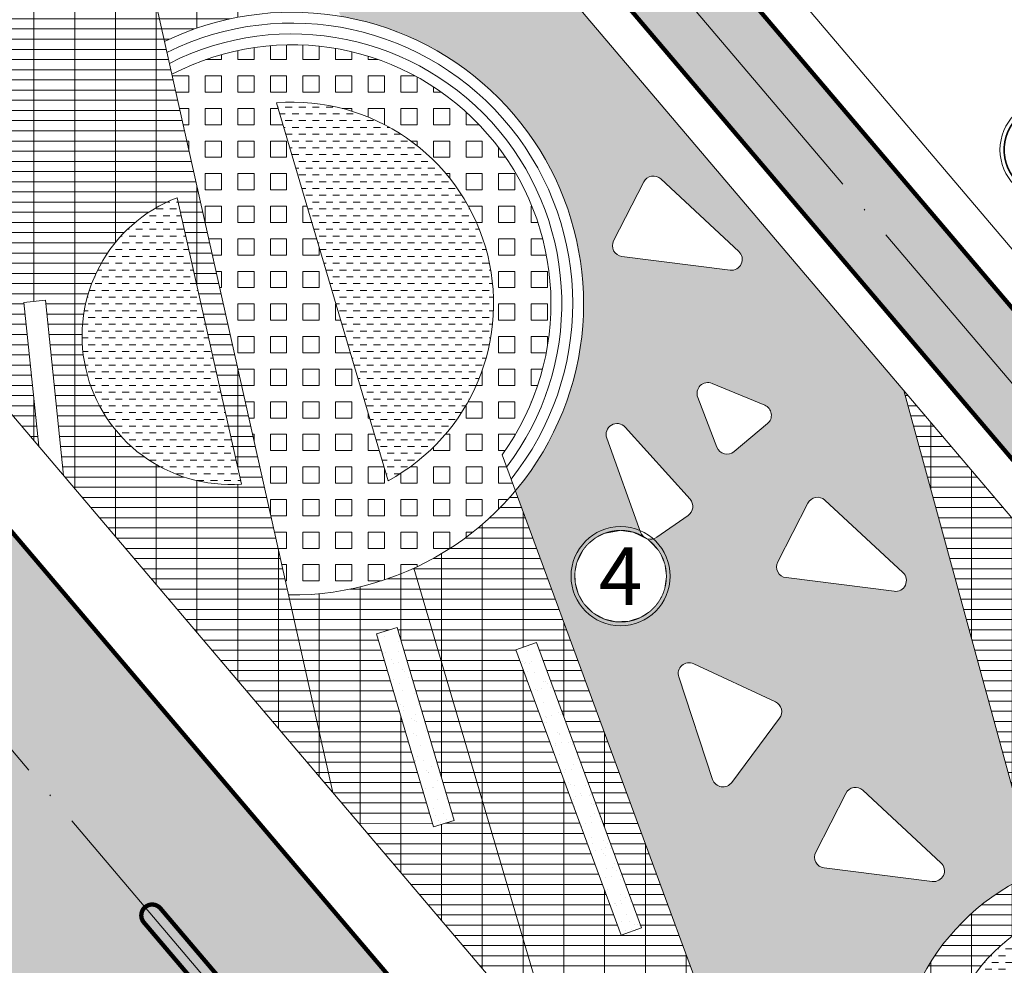
# Model space of a CAD drawing. Extents: x 1281 to 543068, y -494 to 2028007.
# Drawn here: x 540850 to 540941, y 2027602 to 2027689 of the extents above; entities that cross this region are included whole.
import ezdxf
from ezdxf.enums import TextEntityAlignment as Align

# ---------------------------------------------------------------- set-up
doc = ezdxf.new("R2010")
doc.units = 0
doc.header["$MEASUREMENT"] = 0
doc.set_wipeout_variables(frame=1)
doc.linetypes.add('ACAD_ISO04W100', pattern=[30, 24, -3, 0, -3])
doc.linetypes.add('CENTER', pattern=[2, 1.25, -0.25, 0.25, -0.25])
for name, color, linetype, lineweight in [('CPG_Road', 5, 'Continuous', 0), ('CPG_Road Median & Sidewalk', 7, 'CENTER', 0), ('Q - tim duong', 1, 'Continuous', 0), ('Q-GHI CHU', 7, 'Continuous', 0), ('Q-HATCH DUONG', 252, 'Continuous', 0), ('Q-NET SAN', 241, 'Continuous', 0), ('Q-NET SAN VUON', 82, 'Continuous', 0)]:
    doc.layers.add(name, color=color, linetype=linetype, lineweight=lineweight)
doc.layers.add('Q - CAY XNAH DUONBG PHO', color=96, linetype='Continuous')
doc.styles.add('VN-VARI', font='VAGRB_.TTF', dxfattribs={"height": 3})
pattern_1 = [(37.5, (0, 0), (-0.0629933581, 1.926823769), [0, -1.52, 0, -1.7, 0, -1.625]), (7.5, (0, 0), (1.7697767053, 2.8221460652), [0, -0.82, 0, -1.37, 0, -0.525]), (327.5, (-1.23, 0), (3.1141418618, 0.0056590535), [0, -0.5, 0, -1.8, 0, -2.35]), (317.5, (-1.23, 0), (3.0061266046, 0.877675565), [0, -0.25, 0, -1.18, 0, -1.35])]
pattern_2 = [(0, (1500, 0), (0, 0.9375), []), (90, (1500, 0), (-3.75, 2e-16), [])]
pattern_3 = [(0, (0, 0), (0.625, 0.625), [0.625, -0.625])]

msp = doc.modelspace()

# ---------------------------------------------------------------- hatches: boundary and pattern name
at = {"layer": 'Q - CAY XNAH DUONBG PHO', "linetype": 'Continuous'}
h = msp.add_hatch(dxfattribs=at)
h.set_pattern_fill('SWAMP', color=256, scale=1.5)
edge = h.paths.add_edge_path()
edge.add_arc((540862.128, 2027606.212), 1, 130.3154, 220.3154)
edge.add_line((540861.365, 2027605.565), (541076.167, 2027352.417))
edge.add_arc((541076.93, 2027353.064), 1, 220.3154, 310.3154)
edge.add_arc((541076.93, 2027353.064), 1, 310.3154, 400.3154)
edge.add_line((541077.692, 2027353.711), (540862.89, 2027606.859))
edge.add_arc((540862.128, 2027606.212), 1, 40.3154, 130.3154)
edge.add_line((540861.481, 2027606.975), (540861.481, 2027606.975))
at = {"layer": 'Q-HATCH DUONG', "linetype": 'Continuous'}
h = msp.add_hatch(color=256, dxfattribs=at)
edge = h.paths.add_edge_path()
edge.add_line((541141.384, 2027742.474), (541040.059, 2027878.615))
edge.add_line((541040.059, 2027878.615), (541028.056, 2027869.619))
edge.add_line((541028.056, 2027869.619), (541129.358, 2027733.508))
edge.add_line((541129.358, 2027733.508), (541163.96, 2027687.175))
edge.add_arc((541157.551, 2027682.388), 8, -49.63867, 36.75331, ccw=False)
edge.add_line((541162.731, 2027676.292), (541033.162, 2027566.171))
edge.add_arc((541027.981, 2027572.267), 8, 220.3154, 310.36133, ccw=False)
edge.add_line((541021.881, 2027567.091), (540867.376, 2027749.178))
edge.add_line((540867.376, 2027749.178), (540860.162, 2027743.77))
edge.add_line((540860.162, 2027743.77), (541097.826, 2027463.678))
edge.add_line((541097.826, 2027463.678), (541105.051, 2027469.074))
edge.add_line((541105.051, 2027469.074), (541064.583, 2027516.766))
edge.add_arc((541070.683, 2027521.942), 8, 130.36133, 220.3154, ccw=False)
edge.add_line((541065.502, 2027528.038), (541153.384, 2027602.73))
edge.add_arc((541158.565, 2027596.634), 8, 36.75331, 130.36133, ccw=False)
edge.add_line((541164.975, 2027601.421), (541206.97, 2027545.189))
edge.add_line((541206.97, 2027545.189), (541211.777, 2027548.78))
edge.add_line((541211.777, 2027548.78), (541168.952, 2027606.122))
edge.add_arc((541175.362, 2027610.909), 8, 130.36133, 216.75331, ccw=False)
edge.add_line((541170.181, 2027617.005), (541191.941, 2027635.499))
edge.add_arc((541197.121, 2027629.403), 8, 36.75331, 130.36133, ccw=False)
edge.add_line((541203.531, 2027634.19), (541247.432, 2027575.407))
edge.add_line((541247.432, 2027575.407), (541259.45, 2027584.383))
edge.add_line((541259.45, 2027584.383), (541141.384, 2027742.474))
edge = h.paths.add_edge_path()
edge.add_arc((541182.133, 2027649.473), 8, 310.36133, 396.75331)
edge.add_line((541188.542, 2027654.26), (541178.949, 2027667.105))
edge.add_arc((541172.54, 2027662.318), 8, 36.75331, 130.36133)
edge.add_line((541167.359, 2027668.414), (541038.975, 2027559.3))
edge.add_arc((541044.156, 2027553.205), 8, 130.36133, 220.3154)
edge.add_line((541038.056, 2027548.029), (541048.408, 2027535.829))
edge.add_arc((541054.508, 2027541.005), 8, 220.3154, 310.36133)
edge.add_line((541059.689, 2027534.909), (541187.313, 2027643.377))
h = msp.add_hatch(color=256, dxfattribs=at)
h.paths.add_polyline_path([(540800.441, 2027699.005), (540779.598, 2027683.382), (540828.276, 2027626.014, -0.414214), (540827.352, 2027614.738), (540798.046, 2027589.87), (540811.206, 2027574.807), (540840.292, 2027599.488, -0.414214), (540851.568, 2027598.564), (541017.148, 2027403.425), (541026.781, 2027410.62), (540861.365, 2027605.565, -0.386493), (540861.411, 2027606.91, -0.442488), (540862.89, 2027606.859), (541028.387, 2027411.819), (541038.02, 2027419.013)])
h.paths.add_polyline_path([(540838.189, 2027634.425, 0.001264), (540838.193, 2027634.428, -0.415695), (540836.779, 2027634.54, 0.414214)], flags=16)
at = {"layer": 'Q-NET SAN', "linetype": 'Continuous'}
h = msp.add_hatch(dxfattribs=at)
h.set_pattern_fill('GRATE', color=37, scale=30)
h.paths.add_polyline_path([(540856.667, 2027738.419), (540853.239, 2027738.805), (540851.811, 2027737.737), (540863.26, 2027686.657, -0.077846), (540871.199, 2027689.089)])
h = msp.add_hatch(dxfattribs=at)
h.set_pattern_fill('GRATE', color=252, scale=30)
h.set_pattern_definition(pattern_2)
h.paths.add_polyline_path([(540864.433, 2027672.282), (540870.343, 2027645.915, -0.862869)], flags=16)
h.paths.add_polyline_path([(540848.249, 2027702.455), (540846.259, 2027702.25), (540844.054, 2027723.679), (540846.043, 2027723.884)], flags=16)
edge = h.paths.add_edge_path()
edge.add_line((540848.264, 2027653.463), (540878.755, 2027617.529))
edge.add_line((540878.755, 2027617.529), (540851.923, 2027737.238))
edge.add_line((540851.923, 2027737.238), (540851.29, 2027737.346))
edge.add_line((540851.29, 2027737.346), (540840.466, 2027729.242))
edge.add_line((540840.466, 2027729.242), (540843.835, 2027696.498))
edge.add_arc((540842.841, 2027696.396), 1, -149.45548, 5.87587, ccw=False)
edge.add_arc((540815.241, 2027680.109), 31.047, 30.54452, 88.0693)
edge.add_line((540816.287, 2027711.139), (540809.917, 2027706.37))
edge.add_line((540809.917, 2027706.37), (540809.666, 2027704.148))
edge.add_arc((540816.136, 2027678.07), 26.869, -31.06978, 103.93396, ccw=False)
edge.add_line((540839.151, 2027664.203), (540840.714, 2027662.361))
edge.add_arc((540815.241, 2027680.109), 31.047, 325.13312, 341.20722)
edge.add_arc((540845.579, 2027669.786), 1, 5.87587, 161.20722, ccw=False)
edge.add_line((540846.574, 2027669.888), (540848.264, 2027653.463))
h.paths.add_polyline_path([(540851.697, 2027649.418), (540853.985, 2027646.721), (540852.324, 2027662.853), (540850.335, 2027662.648)])
h = msp.add_hatch(dxfattribs=at)
h.set_pattern_fill('SQUARE', color=256, scale=12)
h.paths.add_polyline_path([(540874.679, 2027635.711, 0.224772), (540895.541, 2027645.294), (540894.322, 2027648.609, 0.791231), (540863.937, 2027683.639)])
h.paths.add_polyline_path([(540873.574, 2027681.025, -0.809292), (540883.825, 2027646.227)], flags=16)
h = msp.add_hatch(dxfattribs=at)
h.set_pattern_fill('DASH,_O', color=151, scale=5)
h.set_pattern_definition(pattern_3)
h.paths.add_polyline_path([(540873.574, 2027681.025), (540883.825, 2027646.227, 0.809292)])
h = msp.add_hatch(dxfattribs=at)
h.set_pattern_fill('DASH,_O', color=151, scale=5)
h.set_pattern_definition(pattern_3)
h.paths.add_polyline_path([(540864.433, 2027672.282, 0.862869), (540870.343, 2027645.915)])
h = msp.add_hatch(dxfattribs=at)
h.set_pattern_fill('GRATE', color=252, scale=30)
h.paths.add_polyline_path([(540980.06, 2027504.938), (540964.13, 2027574.199, 0.646925), (540955.58, 2027611.371), (540950.994, 2027631.313), (540931.278, 2027654.549), (540943.401, 2027610.14, 0.359802), (540931.047, 2027586.534), (540918.816, 2027582.034), (540920.888, 2027576.403), (540933.118, 2027580.903, 0.311913), (540954.319, 2027570.146), (540971.091, 2027508.709), (540979.718, 2027498.542), (541084.079, 2027474.47), (541079.863, 2027479.439)])
h.paths.add_polyline_path([(540934.593, 2027590.864, -1), (540968.411, 2027590.864, -1.000001)], flags=16)
h = msp.add_hatch(dxfattribs=at)
h.set_pattern_fill('GRATE', color=252, scale=30)
h.set_pattern_definition(pattern_2)
h.paths.add_polyline_path([(540905.266, 2027604.384), (540895.598, 2027630.66), (540897.475, 2027631.351), (540907.143, 2027605.075)], flags=16)
edge = h.paths.add_edge_path()
edge.add_line((540899.47, 2027593.116), (540926.429, 2027561.344))
edge.add_line((540926.429, 2027561.344), (540895.541, 2027645.294))
edge.add_arc((540874.99, 2027662.534), 26.824, 294.70179, 320.00769, ccw=False)
edge.add_line((540886.2, 2027638.164), (540899.47, 2027593.116))
h.paths.add_polyline_path([(540917.023, 2027572.43), (540920.785, 2027567.996), (540917.089, 2027578.042), (540915.212, 2027577.351)])
h = msp.add_hatch(dxfattribs=at)
h.set_pattern_fill('GRATE', color=37, scale=30)
h.paths.add_polyline_path([(540882.76, 2027632.147), (540884.679, 2027632.712), (540889.915, 2027614.935), (540887.997, 2027614.37)], flags=16)
edge = h.paths.add_edge_path()
edge.add_line((540878.755, 2027617.529), (540899.47, 2027593.116))
edge.add_line((540899.47, 2027593.116), (540886.2, 2027638.164))
edge.add_arc((540874.99, 2027662.534), 26.824, 269.33588, 294.70179, ccw=False)
edge.add_line((540874.679, 2027635.711), (540878.755, 2027617.529))
h = msp.add_hatch(dxfattribs=at)
h.set_pattern_fill('DASH,_O', color=151, scale=5)
h.set_pattern_definition(pattern_3)
h.paths.add_polyline_path([(540934.593, 2027590.864, 1), (540968.411, 2027590.864, 1.000001)])
at = {"layer": 'Q-NET SAN VUON', "linetype": 'Continuous'}
h = msp.add_hatch(dxfattribs=at)
h.set_pattern_fill('AR-SAND', color=256)
h.set_pattern_definition([(37.5, (0, 0), (-0.0629933581, 1.926823769), [0, -1.52, 0, -1.7, 0, -1.625]), (7.5, (0, 0), (1.7697767053, 2.8221460652), [0, -0.82, 0, -1.37, 0, -0.525]), (327.5, (-1.23, 0), (3.1141418618, 0.0056590535), [0, -0.5, 0, -1.8, 0, -2.35]), (317.5, (-1.23, 0), (3.0061266046, 0.877675565), [0, -0.25, 0, -1.18, 0, -1.35])])
h.paths.add_polyline_path([(540862.17, 2027735.994), (540879.467, 2027688.982, -0.579592), (540895.541, 2027645.294), (540918.816, 2027582.034), (540931.047, 2027586.534, -0.359802), (540943.401, 2027610.14), (540931.278, 2027654.549)])
h.paths.add_polyline_path([(540908.92, 2027674.007), (540916.098, 2027667.338, -0.728632), (540915.292, 2027665.613), (540905.343, 2027666.871, -0.520039), (540904.578, 2027668.319), (540907.349, 2027673.73, -0.497395)], flags=16)
h.paths.add_polyline_path([(540913.636, 2027655.186), (540918.478, 2027653.177, -0.562645), (540918.738, 2027651.487), (540915.66, 2027648.904, -0.514983), (540914.084, 2027649.311), (540912.319, 2027653.904, -0.659084)], flags=16)
h.paths.add_polyline_path([(540905.637, 2027651.163), (540911.61, 2027644.524, -0.450963), (540911.439, 2027643.035), (540908.553, 2027641.023, -0.494463), (540907.039, 2027641.507), (540903.952, 2027650.158, -0.821868)], flags=16)
h.paths.add_polyline_path([(540924.015, 2027644.44), (540931.194, 2027637.771, -0.728632), (540930.387, 2027636.046), (540920.439, 2027637.305, -0.520039), (540919.674, 2027638.753), (540922.445, 2027644.164, -0.497395)], flags=16)
h.paths.add_polyline_path([(540911.945, 2027629.38), (540919.464, 2027625.864, -0.474703), (540919.843, 2027624.361), (540915.443, 2027618.446, -0.607148), (540913.692, 2027618.729), (540910.572, 2027628.161, -0.657933)], flags=16)
h.paths.add_polyline_path([(540927.518, 2027617.727), (540934.697, 2027611.057, -0.728632), (540933.891, 2027609.333), (540923.942, 2027610.591, -0.520039), (540923.177, 2027612.039), (540925.948, 2027617.45, -0.497395)], flags=16)
h.paths.add_polyline_path([(540920.488, 2027599.464), (540925.33, 2027597.455, -0.562645), (540925.59, 2027595.765), (540922.512, 2027593.182, -0.514983), (540920.936, 2027593.589), (540919.171, 2027598.182, -0.659084)], flags=16)
h = msp.add_hatch(dxfattribs=at)
h.set_pattern_fill('AR-SAND', color=256)
h.set_pattern_definition(pattern_1)
h.paths.add_polyline_path([(540884.679, 2027632.712), (540882.76, 2027632.147), (540887.997, 2027614.37), (540889.915, 2027614.935)])
h = msp.add_hatch(dxfattribs=at)
h.set_pattern_fill('AR-SAND', color=256)
h.set_pattern_definition(pattern_1)
h.paths.add_polyline_path([(540905.266, 2027604.384), (540907.143, 2027605.075), (540897.475, 2027631.351), (540895.598, 2027630.66)])

# ---------------------------------------------------------------- linework, layer by layer
at = {"layer": 'CPG_Road', "color": 7, "flags": 128}
msp.add_lwpolyline([(540944.319, 2027719.552), (540986.637, 2027669.678), (540986.177, 2027664.038), (540964.842, 2027645.905), (540959.206, 2027646.365), (540873.308, 2027747.597), (540874.076, 2027754.406), (541017.214, 2027861.575), (541028.395, 2027859.952), (541124.948, 2027730.221), (541156.471, 2027688.012), (541155.162, 2027676.421), (541030.303, 2027570.303), (541023.259, 2027570.878), (540972.146, 2027631.115), (540972.606, 2027636.755), (540993.941, 2027654.888), (540999.577, 2027654.429), (541020.281, 2027630.029), (541019.821, 2027624.388), (541009.178, 2027615.343)], dxfattribs=at)
msp.add_lwpolyline([(540809.149, 2027699.561), (541091.533, 2027366.767), (541098.58, 2027366.189), (541139.755, 2027401.127), (541140.332, 2027408.174), (540860.476, 2027737.99), (540853.239, 2027738.805), (540809.917, 2027706.37)], close=True, dxfattribs=at)
at = {"layer": 'CPG_Road Median & Sidewalk', "linetype": 'Continuous'}
msp.add_lwpolyline([(541021.881, 2027567.091, 0.4, 0.4, 0), (540968.829, 2027629.614, 0.4, 0.4, -0.413979), (540969.518, 2027638.068, 0.4, 0.4, 0), (540992.758, 2027657.82, 0.4, 0.4, -0.414448), (541001.219, 2027657.13, 0.4, 0.4, 0), (541023.217, 2027631.205, 0.4, 0.4, -0.413979), (541022.528, 2027622.752, 0.4, 0.4, 0), (541011.121, 2027613.057, 0.4, 0.4, 0), (541015.006, 2027608.485, 0.4, 0.4, 0), (541066.098, 2027651.908, 0.4, 0.4, 0.38439), (541068.22, 2027667.843, 0.4, 0.4, 0), (541020.553, 2027737.286, 0.4, 0.4, 0.426309), (541003.467, 2027740.101, 0.4, 0.4, 0), (540968.371, 2027713.824, 0.4, 0.4, -0.396468), (540960.2, 2027714.746, 0.4, 0.4, 0), (540951.537, 2027724.956, 0.4, 0.4, 0), (540946.725, 2027721.353, 0.4, 0.4, 0), (540989.573, 2027670.855, 0.4, 0.4, -0.413979), (540988.884, 2027662.401, 0.4, 0.4, 0), (540965.644, 2027642.649, 0.4, 0.4, -0.414448), (540957.183, 2027643.339, 0.4, 0.4, 0), (540867.582, 2027748.935, 0.4, 0.4, -0.432185), (540868.887, 2027760.515, 0.4, 0.4, 0), (541016.823, 2027871.275, 0.4, 0.4, -0.41505)], format="xyseb", dxfattribs=at)
at = {"layer": 'CPG_Road Median & Sidewalk', "linetype": 'Continuous', "const_width": 0.4}
for points in [[(540800.616, 2027698.798), (541087.489, 2027360.713, 0.414214), (541098.765, 2027359.789), (541143.371, 2027397.638, 0.414214), (541144.295, 2027408.914), (540859.732, 2027744.276, 0.396468), (540848.838, 2027745.504), (540801.921, 2027710.378, 0.432185), (540800.616, 2027698.798)], [(540861.481, 2027606.975, 0.414214), (540861.365, 2027605.565), (541076.167, 2027352.417, 0.414214), (541077.577, 2027352.302, 0.414214), (541077.692, 2027353.711), (540862.89, 2027606.859, 0.414214), (540861.481, 2027606.975), (540861.481, 2027606.975)]]:
    msp.add_lwpolyline(points, format="xyb", dxfattribs=at)
at = {"layer": 'Q - tim duong', "linetype": 'ACAD_ISO04W100', "flags": 128}
for points in [[(541159.372, 2027398.1), (540850.045, 2027762.648)], [(541240.271, 2027160.564), (540776.262, 2027707.406)]]:
    msp.add_lwpolyline(points, dxfattribs=at)
at = {"layer": 'Q-GHI CHU', "const_width": 0.152}
for points in [[(540944.689, 2027680.872, 1), (540944.689, 2027672.507, 1)], [(540905.224, 2027641.62, 1), (540905.224, 2027633.254, 1)], [(540905.224, 2027641.62, -1), (540905.224, 2027633.254, -1)]]:
    msp.add_lwpolyline(points, format="xyb", dxfattribs=at)
at = {"layer": 'Q-GHI CHU'}
for centre in [(540944.689, 2027676.69), (540905.224, 2027637.437)]:
    msp.add_circle(centre, 4.563, dxfattribs=at)
at = {"layer": 'Q-NET SAN VUON', "linetype": 'Continuous'}
for points in [[(540878.755, 2027617.529), (540851.811, 2027737.737)], [(540853.985, 2027646.721), (540852.324, 2027662.853), (540850.335, 2027662.648), (540851.697, 2027649.418)], [(540931.278, 2027654.549), (540943.401, 2027610.14)], [(540899.47, 2027593.116), (540886.2, 2027638.164)], [(540884.679, 2027632.712), (540882.76, 2027632.147), (540887.997, 2027614.37), (540889.915, 2027614.935), (540884.679, 2027632.712)], [(540907.143, 2027605.075), (540897.475, 2027631.351), (540895.598, 2027630.66), (540905.266, 2027604.384), (540907.143, 2027605.075)]]:
    msp.add_lwpolyline(points, dxfattribs=at)
for points in [[(540874.679, 2027635.711, 1.263896), (540863.26, 2027686.657)], [(540895.141, 2027646.383, 0.803798), (540863.485, 2027685.654)], [(540894.734, 2027647.487, 0.797829), (540863.711, 2027684.647)], [(540926.429, 2027561.344), (540894.322, 2027648.609, 0.791231), (540863.937, 2027683.639)]]:
    msp.add_lwpolyline(points, format="xyb", dxfattribs=at)
for points in [[(540873.574, 2027681.025), (540883.825, 2027646.227, 0.809292)], [(540905.343, 2027666.871), (540915.292, 2027665.613, 0.728632), (540916.098, 2027667.338), (540908.92, 2027674.007, 0.497395), (540907.349, 2027673.73), (540904.578, 2027668.319, 0.520039)], [(540864.433, 2027672.282, 0.862869), (540870.343, 2027645.915)], [(540918.738, 2027651.487), (540915.66, 2027648.904, -0.514983), (540914.084, 2027649.311), (540912.319, 2027653.904, -0.659084), (540913.636, 2027655.186), (540918.478, 2027653.177, -0.562645)], [(540908.553, 2027641.023), (540911.439, 2027643.035, 0.450963), (540911.61, 2027644.524), (540905.637, 2027651.163, 0.821868), (540903.952, 2027650.158), (540907.039, 2027641.507, 0.494463)], [(540920.439, 2027637.305), (540930.387, 2027636.046, 0.728632), (540931.194, 2027637.771), (540924.015, 2027644.44, 0.497395), (540922.445, 2027644.164), (540919.674, 2027638.753, 0.520039)], [(540915.443, 2027618.446), (540919.843, 2027624.361, 0.474703), (540919.464, 2027625.864), (540911.945, 2027629.38, 0.657933), (540910.572, 2027628.161), (540913.692, 2027618.729, 0.607148)], [(540923.942, 2027610.591), (540933.891, 2027609.333, 0.728632), (540934.697, 2027611.057), (540927.518, 2027617.727, 0.497395), (540925.948, 2027617.45), (540923.177, 2027612.039, 0.520039)]]:
    msp.add_lwpolyline(points, format="xyb", close=True, dxfattribs=at)
msp.add_circle((540951.502, 2027590.864), 16.909, dxfattribs=at)
msp.add_arc((540951.502, 2027590.864), 20.909, 112.79552, 191.95089, dxfattribs=at)

# ---------------------------------------------------------------- next in the draw order: wipeouts: each hides what was drawn before it
at = {"linetype": 'Continuous'}
msp.add_wipeout([(540908.691, 2027639.778), (540907.694, 2027640.813), (540906.387, 2027641.455), (540905.224, 2027641.62), (540903.766, 2027641.357), (540903.028, 2027640.997), (540902.208, 2027640.335), (540901.797, 2027639.835), (540901.239, 2027638.707), (540901.061, 2027637.835), (540901.082, 2027636.858), (540901.375, 2027635.8), (540901.85, 2027634.965), (540902.758, 2027634.059), (540903.737, 2027633.528), (540904.739, 2027633.283), (540905.944, 2027633.317), (540907.008, 2027633.654), (540907.943, 2027634.258), (540908.401, 2027634.716), (540908.77, 2027635.218), (540909.058, 2027635.764), (540909.24, 2027636.266), (540909.407, 2027637.437), (540909.262, 2027638.53), (540908.9, 2027639.433)], dxfattribs=at).dxf.layer = 'Q-GHI CHU'

# ---------------------------------------------------------------- next in the draw order: texts
at = {"layer": 'Q-GHI CHU', "style": 'VN-VARI'}
msp.add_text('4', height=5.307, dxfattribs=at).set_placement((540905.224, 2027637.437), align=Align.MIDDLE_CENTER)

doc.saveas('drawing.dxf')
